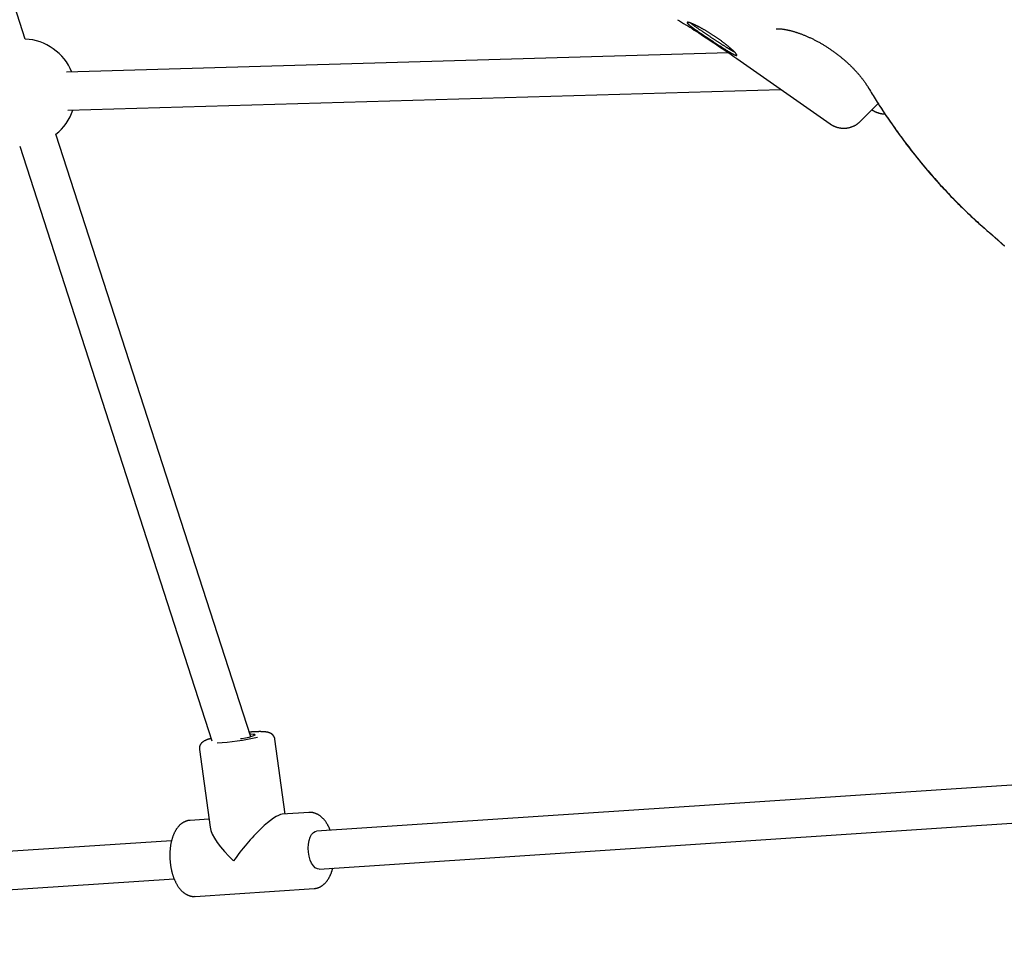
# Model space of a CAD drawing. Extents: x -3714 to 8150, y -1971 to 2344.
# Drawn here: x 5824 to 6237, y -930 to -541 of the extents above; entities that cross this region are included whole.
import ezdxf

# ---------------------------------------------------------------- set-up
doc = ezdxf.new("R2010")
doc.units = 0

msp = doc.modelspace()

# ---------------------------------------------------------------- linework, layer by layer
at = {"color": 7, "linetype": 'Continuous'}
for p, q in [((5826.07, -549.08), (5742.41, -289.31)), ((6121.54, -554.85), (5843.49, -562.99)), ((6125.13, -557.29), (6164.28, -584.71)), ((5843.96, -578.99), (6143.57, -570.21)), ((6177.1, -583.61), (6184.55, -576.16)), ((5920.84, -842.16), (5838.99, -589.09)), ((5823.76, -594.01), (5904.57, -843.85)), ((5935.27, -874.61), (5930.98, -843.16)), ((5899.28, -847.49), (5903.73, -880.14)), ((6355.97, -854.82), (5948.53, -881.75)), ((5949.59, -897.72), (6350.25, -871.23)), ((5903.27, -876.73), (5895.35, -877.25)), ((5945.42, -873.94), (5934.06, -874.69)), ((5947.99, -881.87), (5948.53, -881.75)), ((5887.6, -885.78), (5464.36, -913.76)), ((5465.41, -929.72), (5888.64, -901.75)), ((5897.46, -909.18), (5947.53, -905.87))]:
    msp.add_line(p, q, dxfattribs=at)
for points in [[(6100.23, -540.99), (6101.07, -541.5), (6101.91, -542.01), (6102.75, -542.53), (6103.61, -543.05), (6104.48, -543.59), (6105.36, -544.14), (6106.27, -544.7), (6107.2, -545.29), (6108.15, -545.89), (6109.12, -546.52), (6110.12, -547.16), (6111.15, -547.83), (6112.2, -548.52), (6113.28, -549.23), (6114.38, -549.96), (6115.5, -550.72), (6116.65, -551.49), (6117.82, -552.29), (6119.01, -553.1), (6120.21, -553.92), (6121.43, -554.76), (6122.66, -555.6), (6123.89, -556.45), (6125.12, -557.3)], [(6124.25, -554.64), (6124.17, -554.6), (6124.1, -554.57), (6124.02, -554.53), (6123.94, -554.48), (6123.85, -554.44), (6123.77, -554.39), (6123.68, -554.35), (6123.58, -554.29), (6123.48, -554.23), (6123.37, -554.17), (6123.25, -554.11), (6123.13, -554.04), (6123.01, -553.96), (6122.87, -553.89), (6122.74, -553.81), (6122.6, -553.72), (6122.45, -553.63), (6122.3, -553.54), (6122.14, -553.45), (6121.98, -553.35), (6121.82, -553.25), (6121.65, -553.15), (6121.48, -553.04), (6121.31, -552.93), (6121.13, -552.82), (6120.95, -552.71), (6120.76, -552.59), (6120.58, -552.47), (6120.39, -552.35), (6120.2, -552.23), (6120.01, -552.11), (6119.81, -551.99), (6119.61, -551.86), (6119.42, -551.73), (6119.22, -551.6), (6119.01, -551.47), (6118.81, -551.34), (6118.6, -551.21), (6118.4, -551.08), (6118.19, -550.94), (6117.98, -550.8), (6117.77, -550.66), (6117.55, -550.53), (6117.34, -550.39), (6117.12, -550.24), (6116.91, -550.1), (6116.69, -549.96), (6116.47, -549.82), (6116.26, -549.67), (6116.04, -549.53), (6115.82, -549.39), (6115.6, -549.24), (6115.38, -549.1), (6115.16, -548.95), (6114.94, -548.81), (6114.72, -548.66), (6114.5, -548.52), (6114.28, -548.37), (6114.06, -548.23), (6113.84, -548.08), (6113.62, -547.93), (6113.4, -547.79), (6113.19, -547.64), (6112.97, -547.5), (6112.75, -547.36), (6112.54, -547.21), (6112.33, -547.07), (6112.12, -546.93), (6111.91, -546.79), (6111.7, -546.65), (6111.49, -546.51), (6111.28, -546.37), (6111.08, -546.23), (6110.87, -546.09), (6110.67, -545.96), (6110.47, -545.82), (6110.28, -545.69), (6110.08, -545.56), (6109.89, -545.42), (6109.7, -545.29), (6109.51, -545.17), (6109.32, -545.04), (6109.14, -544.91), (6108.96, -544.79), (6108.79, -544.66), (6108.61, -544.54), (6108.44, -544.42), (6108.27, -544.31), (6108.11, -544.19), (6107.95, -544.08), (6107.79, -543.96), (6107.64, -543.85), (6107.49, -543.75), (6107.35, -543.64), (6107.21, -543.54), (6107.07, -543.45), (6106.95, -543.35), (6106.83, -543.27), (6106.71, -543.18), (6106.6, -543.1), (6106.5, -543.02), (6106.4, -542.95), (6106.31, -542.88), (6106.23, -542.81), (6106.15, -542.75), (6106.08, -542.7), (6106.02, -542.64), (6105.95, -542.59), (6105.89, -542.54), (6105.84, -542.49), (6105.78, -542.44), (6105.73, -542.4)], [(6141.63, -544.76), (6141.69, -544.75), (6141.75, -544.75), (6141.81, -544.75), (6141.88, -544.74), (6141.95, -544.74), (6142.02, -544.74), (6142.09, -544.74), (6142.17, -544.74), (6142.26, -544.74), (6142.36, -544.74), (6142.45, -544.74), (6142.56, -544.74), (6142.67, -544.75), (6142.79, -544.75), (6142.91, -544.76), (6143.04, -544.77), (6143.17, -544.78), (6143.31, -544.79), (6143.45, -544.8), (6143.6, -544.81), (6143.75, -544.83), (6143.91, -544.84), (6144.07, -544.86), (6144.24, -544.88), (6144.41, -544.91), (6144.59, -544.93), (6144.77, -544.96), (6144.95, -544.99), (6145.14, -545.02), (6145.34, -545.05), (6145.53, -545.09), (6145.74, -545.12), (6145.94, -545.16), (6146.15, -545.2), (6146.36, -545.25), (6146.58, -545.29), (6146.8, -545.34), (6147.03, -545.4), (6147.25, -545.45), (6147.49, -545.51), (6147.72, -545.56), (6147.96, -545.63), (6148.2, -545.69), (6148.44, -545.76), (6148.69, -545.82), (6148.94, -545.9), (6149.19, -545.97), (6149.45, -546.05), (6149.71, -546.13), (6149.97, -546.21), (6150.23, -546.29), (6150.49, -546.38), (6150.76, -546.47), (6151.03, -546.56), (6151.3, -546.65), (6151.58, -546.75), (6151.85, -546.85), (6152.13, -546.95), (6152.41, -547.06), (6152.69, -547.16), (6152.97, -547.27), (6153.25, -547.39), (6153.53, -547.5), (6153.82, -547.62), (6154.1, -547.74), (6154.39, -547.86), (6154.68, -547.98), (6154.97, -548.11), (6155.26, -548.24), (6155.55, -548.37), (6155.84, -548.5), (6156.13, -548.64), (6156.42, -548.78), (6156.72, -548.92), (6157.01, -549.06), (6157.3, -549.2), (6157.59, -549.35), (6157.89, -549.5), (6158.18, -549.65), (6158.47, -549.8), (6158.77, -549.96), (6159.06, -550.12), (6159.35, -550.27), (6159.64, -550.43), (6159.94, -550.6), (6160.23, -550.76), (6160.52, -550.93), (6160.81, -551.1), (6161.1, -551.27), (6161.39, -551.44), (6161.67, -551.61), (6161.96, -551.79), (6162.25, -551.97), (6162.53, -552.14), (6162.82, -552.33), (6163.1, -552.51), (6163.39, -552.69), (6163.67, -552.88), (6163.95, -553.07), (6164.23, -553.26), (6164.51, -553.45), (6164.79, -553.64), (6165.07, -553.83), (6165.35, -554.03), (6165.62, -554.23), (6165.9, -554.43), (6166.18, -554.63), (6166.45, -554.83), (6166.73, -555.03), (6167, -555.24), (6167.27, -555.45), (6167.54, -555.66), (6167.81, -555.87), (6168.08, -556.08), (6168.35, -556.29), (6168.62, -556.5), (6168.88, -556.72), (6169.14, -556.94), (6169.41, -557.15), (6169.67, -557.37), (6169.93, -557.59), (6170.19, -557.81), (6170.44, -558.04), (6170.7, -558.26), (6170.95, -558.48), (6171.2, -558.71), (6171.45, -558.93), (6171.7, -559.16), (6171.94, -559.38), (6172.18, -559.61), (6172.42, -559.83), (6172.66, -560.06), (6172.9, -560.29), (6173.13, -560.51), (6173.36, -560.74), (6173.59, -560.97), (6173.81, -561.19), (6174.03, -561.42), (6174.25, -561.64), (6174.47, -561.87), (6174.68, -562.09), (6174.89, -562.31), (6175.1, -562.54), (6175.3, -562.76), (6175.5, -562.98), (6175.7, -563.21), (6175.89, -563.43), (6176.09, -563.65), (6176.28, -563.87), (6176.46, -564.09), (6176.65, -564.31), (6176.83, -564.52), (6177, -564.74), (6177.18, -564.96), (6177.35, -565.17), (6177.52, -565.39), (6177.69, -565.6), (6177.85, -565.81), (6178.01, -566.02), (6178.16, -566.23), (6178.32, -566.43), (6178.46, -566.63), (6178.61, -566.83), (6178.75, -567.02), (6178.88, -567.21), (6179.01, -567.4), (6179.14, -567.58), (6179.26, -567.76), (6179.37, -567.94), (6179.48, -568.11), (6179.59, -568.28), (6179.7, -568.45), (6179.8, -568.61), (6179.9, -568.78), (6180, -568.94), (6180.1, -569.1)], [(6180.14, -569.08), (6180.5, -569.69), (6180.87, -570.31), (6181.24, -570.93), (6181.62, -571.56), (6182.01, -572.19), (6182.4, -572.84), (6182.81, -573.5), (6183.23, -574.18), (6183.67, -574.88), (6184.13, -575.6), (6184.6, -576.33), (6185.09, -577.08), (6185.59, -577.86), (6186.12, -578.65), (6186.65, -579.46), (6187.21, -580.28), (6187.78, -581.13), (6188.36, -581.99), (6188.96, -582.87), (6189.57, -583.75), (6190.19, -584.65), (6190.82, -585.54), (6191.46, -586.44), (6192.09, -587.34), (6192.74, -588.24), (6193.38, -589.13), (6194.03, -590.01), (6194.68, -590.9), (6195.34, -591.77), (6195.99, -592.65), (6196.65, -593.52), (6197.32, -594.39), (6197.98, -595.25), (6198.65, -596.11), (6199.32, -596.97), (6199.99, -597.82), (6200.67, -598.67), (6201.35, -599.51), (6202.03, -600.35), (6202.72, -601.19), (6203.4, -602.02), (6204.09, -602.84), (6204.79, -603.67), (6205.48, -604.49), (6206.18, -605.3), (6206.88, -606.11), (6207.58, -606.92), (6208.29, -607.72), (6209, -608.52), (6209.71, -609.32), (6210.42, -610.11), (6211.14, -610.89), (6211.86, -611.68), (6212.58, -612.46), (6213.3, -613.23), (6214.03, -614), (6214.76, -614.76), (6215.49, -615.53), (6216.23, -616.28), (6216.96, -617.03), (6217.69, -617.77), (6218.42, -618.5), (6219.15, -619.23), (6219.87, -619.94), (6220.59, -620.65), (6221.3, -621.34), (6222.01, -622.02), (6222.71, -622.7), (6223.41, -623.36), (6224.11, -624.01), (6224.8, -624.65), (6225.49, -625.28), (6226.17, -625.9), (6226.85, -626.5), (6227.52, -627.1), (6228.2, -627.7), (6228.87, -628.28), (6229.54, -628.87), (6230.21, -629.45), (6230.87, -630.02)], [(6181.89, -578.81), (6182.03, -578.9), (6182.16, -578.98), (6182.29, -579.06), (6182.43, -579.14), (6182.56, -579.22), (6182.7, -579.3), (6182.84, -579.38), (6182.99, -579.46), (6183.14, -579.53), (6183.29, -579.61), (6183.45, -579.68), (6183.61, -579.75), (6183.78, -579.82), (6183.94, -579.88), (6184.11, -579.94), (6184.29, -580), (6184.47, -580.06), (6184.65, -580.12), (6184.83, -580.17), (6185, -580.22), (6185.18, -580.26), (6185.35, -580.3), (6185.52, -580.34), (6185.68, -580.38), (6185.84, -580.41), (6185.98, -580.44), (6186.12, -580.46), (6186.25, -580.48), (6186.37, -580.5), (6186.49, -580.51), (6186.59, -580.52), (6186.69, -580.53), (6186.78, -580.53), (6186.87, -580.53), (6186.95, -580.53), (6187.02, -580.53), (6187.09, -580.52), (6187.16, -580.51), (6187.22, -580.5), (6187.29, -580.5)], [(6184.49, -576.21), (6184.98, -576.97), (6185.47, -577.73), (6185.97, -578.5), (6186.47, -579.26), (6186.97, -580.03), (6187.48, -580.8), (6188, -581.58), (6188.53, -582.36), (6189.06, -583.15), (6189.61, -583.95), (6190.17, -584.76), (6190.74, -585.57), (6191.32, -586.39), (6191.91, -587.21), (6192.51, -588.05), (6193.12, -588.89), (6193.74, -589.74), (6194.37, -590.59), (6195.01, -591.45), (6195.66, -592.31), (6196.31, -593.17), (6196.96, -594.04), (6197.63, -594.9), (6198.29, -595.76), (6198.96, -596.62), (6199.63, -597.47), (6200.31, -598.32), (6200.98, -599.16), (6201.66, -600), (6202.35, -600.84), (6203.03, -601.67), (6203.72, -602.5), (6204.41, -603.32), (6205.11, -604.14), (6205.8, -604.95), (6206.5, -605.77), (6207.2, -606.57), (6207.91, -607.38), (6208.61, -608.18), (6209.32, -608.97), (6210.03, -609.76), (6210.75, -610.55), (6211.47, -611.33), (6212.19, -612.11), (6212.91, -612.88), (6213.63, -613.65), (6214.36, -614.42), (6215.09, -615.18), (6215.83, -615.94), (6216.56, -616.69), (6217.29, -617.44), (6218.02, -618.17), (6218.75, -618.9), (6219.47, -619.61), (6220.19, -620.32), (6220.89, -621), (6221.59, -621.68), (6222.28, -622.34), (6222.95, -622.98), (6223.62, -623.6), (6224.27, -624.22), (6224.91, -624.81), (6225.55, -625.39), (6226.17, -625.96), (6226.78, -626.5), (6227.39, -627.04), (6227.99, -627.56), (6228.58, -628.08), (6229.16, -628.58), (6229.74, -629.08), (6230.32, -629.57), (6230.9, -630.07)], [(6164.29, -584.71), (6164.32, -584.74), (6164.35, -584.76), (6164.39, -584.79), (6164.42, -584.81), (6164.46, -584.84), (6164.5, -584.87), (6164.55, -584.89), (6164.6, -584.93), (6164.65, -584.96), (6164.7, -585), (6164.76, -585.03), (6164.83, -585.07), (6164.9, -585.11), (6164.97, -585.16), (6165.05, -585.2), (6165.14, -585.25), (6165.23, -585.3), (6165.33, -585.35), (6165.43, -585.41), (6165.53, -585.46), (6165.64, -585.52), (6165.76, -585.57), (6165.88, -585.63), (6166.01, -585.69), (6166.14, -585.74), (6166.28, -585.8), (6166.42, -585.86), (6166.56, -585.91), (6166.71, -585.97), (6166.87, -586.02), (6167.03, -586.07), (6167.19, -586.12), (6167.36, -586.17), (6167.53, -586.21), (6167.7, -586.26), (6167.87, -586.3), (6168.05, -586.33), (6168.23, -586.37), (6168.42, -586.4), (6168.6, -586.43), (6168.79, -586.45), (6168.98, -586.48), (6169.17, -586.49), (6169.36, -586.51), (6169.55, -586.52), (6169.74, -586.53), (6169.94, -586.53), (6170.13, -586.53), (6170.32, -586.53), (6170.52, -586.52), (6170.71, -586.51), (6170.9, -586.49), (6171.09, -586.47), (6171.28, -586.45), (6171.48, -586.43), (6171.67, -586.4), (6171.86, -586.36), (6172.05, -586.32), (6172.25, -586.28), (6172.44, -586.24), (6172.63, -586.19), (6172.82, -586.13), (6173.01, -586.08), (6173.21, -586.01), (6173.4, -585.95), (6173.58, -585.88), (6173.77, -585.8), (6173.96, -585.73), (6174.14, -585.65), (6174.33, -585.56), (6174.51, -585.47), (6174.69, -585.38), (6174.86, -585.29), (6175.04, -585.19), (6175.2, -585.1), (6175.37, -584.99), (6175.53, -584.89), (6175.69, -584.78), (6175.84, -584.67), (6176, -584.56), (6176.14, -584.45), (6176.28, -584.33), (6176.42, -584.21), (6176.56, -584.09), (6176.69, -583.96), (6176.82, -583.84), (6176.95, -583.71), (6177.08, -583.59)], [(6230.82, -630.01), (6230.98, -630.14), (6231.13, -630.28), (6231.29, -630.41), (6231.45, -630.55), (6231.61, -630.68), (6231.76, -630.81), (6231.92, -630.95), (6232.08, -631.08), (6232.23, -631.22), (6232.39, -631.35), (6232.54, -631.49), (6232.69, -631.62), (6232.85, -631.75), (6233, -631.89), (6233.15, -632.02), (6233.3, -632.15), (6233.45, -632.29), (6233.6, -632.42), (6233.75, -632.55), (6233.9, -632.68), (6234.05, -632.81), (6234.19, -632.94), (6234.33, -633.06), (6234.47, -633.19), (6234.6, -633.31), (6234.73, -633.42), (6234.86, -633.54), (6234.98, -633.65), (6235.1, -633.75), (6235.22, -633.86), (6235.33, -633.96), (6235.44, -634.06), (6235.54, -634.15), (6235.65, -634.25), (6235.74, -634.33), (6235.84, -634.42), (6235.93, -634.5), (6236.01, -634.58), (6236.1, -634.66), (6236.17, -634.73), (6236.25, -634.79), (6236.32, -634.86), (6236.38, -634.92), (6236.44, -634.97), (6236.5, -635.03), (6236.55, -635.07), (6236.6, -635.12), (6236.64, -635.16), (6236.69, -635.2), (6236.72, -635.23), (6236.76, -635.26), (6236.79, -635.29), (6236.81, -635.32), (6236.84, -635.34), (6236.86, -635.36), (6236.87, -635.37), (6236.89, -635.39), (6236.9, -635.4), (6236.9, -635.4), (6236.91, -635.41), (6236.91, -635.41), (6236.92, -635.42), (6236.92, -635.42), (6236.92, -635.42)], [(6230.85, -630.06), (6231.03, -630.22), (6231.21, -630.37), (6231.38, -630.52), (6231.56, -630.68), (6231.74, -630.83), (6231.91, -630.98), (6232.09, -631.13), (6232.26, -631.28), (6232.43, -631.42), (6232.59, -631.57), (6232.76, -631.71), (6232.92, -631.85), (6233.08, -631.99), (6233.24, -632.13), (6233.39, -632.26), (6233.55, -632.4), (6233.7, -632.53), (6233.85, -632.66), (6234, -632.79), (6234.14, -632.92), (6234.28, -633.05), (6234.42, -633.17), (6234.56, -633.29), (6234.69, -633.41), (6234.82, -633.53), (6234.95, -633.64), (6235.07, -633.75), (6235.19, -633.85), (6235.3, -633.96), (6235.42, -634.06), (6235.52, -634.15), (6235.63, -634.25), (6235.73, -634.34), (6235.83, -634.43), (6235.92, -634.51), (6236.01, -634.59), (6236.1, -634.67), (6236.18, -634.75), (6236.26, -634.82), (6236.34, -634.89), (6236.41, -634.95), (6236.48, -635.02), (6236.54, -635.08), (6236.6, -635.13), (6236.66, -635.18), (6236.71, -635.23), (6236.76, -635.28), (6236.8, -635.31), (6236.84, -635.35), (6236.87, -635.38), (6236.91, -635.41), (6236.93, -635.44), (6236.96, -635.46), (6236.98, -635.48), (6237, -635.5), (6237.02, -635.51), (6237.03, -635.53), (6237.05, -635.54), (6237.06, -635.56), (6237.08, -635.57), (6237.09, -635.58), (6237.1, -635.59), (6237.12, -635.6), (6237.13, -635.62), (6237.14, -635.63), (6237.16, -635.64), (6237.17, -635.65), (6237.18, -635.67), (6237.2, -635.68), (6237.21, -635.69), (6237.23, -635.7), (6237.24, -635.72), (6237.26, -635.73), (6237.27, -635.75), (6237.29, -635.76), (6237.31, -635.78), (6237.33, -635.79), (6237.35, -635.81), (6237.37, -635.83), (6237.39, -635.85), (6237.42, -635.87), (6237.45, -635.9), (6237.48, -635.92), (6237.51, -635.95)], [(5902.92, -843.23), (5902.81, -843.27), (5902.7, -843.31), (5902.59, -843.35), (5902.48, -843.4), (5902.37, -843.44), (5902.26, -843.48), (5902.16, -843.52), (5902.05, -843.56), (5901.95, -843.6), (5901.85, -843.65), (5901.74, -843.69), (5901.64, -843.74), (5901.54, -843.79), (5901.44, -843.84), (5901.34, -843.9), (5901.24, -843.95), (5901.14, -844.01), (5901.04, -844.08), (5900.94, -844.14), (5900.84, -844.21), (5900.75, -844.28), (5900.65, -844.35), (5900.56, -844.43), (5900.47, -844.5), (5900.38, -844.58), (5900.3, -844.66), (5900.22, -844.73), (5900.15, -844.81), (5900.07, -844.89), (5900, -844.98), (5899.94, -845.06), (5899.87, -845.15), (5899.81, -845.23), (5899.75, -845.32), (5899.7, -845.42), (5899.65, -845.51), (5899.6, -845.6), (5899.55, -845.7), (5899.5, -845.79), (5899.46, -845.89), (5899.42, -845.99), (5899.39, -846.09), (5899.36, -846.19), (5899.33, -846.29), (5899.31, -846.4), (5899.29, -846.5), (5899.27, -846.6), (5899.26, -846.7), (5899.26, -846.8), (5899.26, -846.9), (5899.26, -846.99), (5899.26, -847.09), (5899.27, -847.19), (5899.28, -847.28), (5899.29, -847.38), (5899.3, -847.47)], [(5904.24, -842.83), (5904.13, -842.85), (5904.03, -842.88), (5903.93, -842.91), (5903.83, -842.94), (5903.73, -842.97), (5903.64, -843), (5903.55, -843.03), (5903.46, -843.05), (5903.38, -843.08), (5903.31, -843.1), (5903.24, -843.13), (5903.17, -843.15), (5903.1, -843.17), (5903.04, -843.19), (5902.98, -843.21), (5902.92, -843.23)], [(5920.44, -840.94), (5920.9, -840.94), (5921.82, -840.99), (5922.42, -841.11), (5922.65, -841.28), (5922.51, -841.51), (5922.01, -841.77), (5921.17, -842.07), (5920.03, -842.38), (5918.64, -842.68), (5917.06, -842.98), (5916.49, -843.07)], [(5930.96, -843.18), (5930.96, -843.12), (5930.96, -843.07), (5930.96, -843.01), (5930.95, -842.95), (5930.94, -842.89), (5930.94, -842.83), (5930.92, -842.76), (5930.91, -842.7), (5930.89, -842.63), (5930.86, -842.55), (5930.83, -842.48), (5930.8, -842.4), (5930.76, -842.32), (5930.72, -842.24), (5930.68, -842.16), (5930.63, -842.07), (5930.58, -841.99), (5930.53, -841.9), (5930.47, -841.82), (5930.41, -841.73), (5930.35, -841.65), (5930.28, -841.57), (5930.22, -841.49), (5930.15, -841.41), (5930.08, -841.34), (5930.01, -841.27), (5929.94, -841.2), (5929.87, -841.14), (5929.8, -841.08), (5929.72, -841.02), (5929.65, -840.96), (5929.57, -840.91), (5929.5, -840.86), (5929.42, -840.81), (5929.35, -840.77), (5929.27, -840.73), (5929.2, -840.68), (5929.12, -840.64), (5929.04, -840.61), (5928.96, -840.57), (5928.89, -840.54), (5928.81, -840.51), (5928.73, -840.47), (5928.65, -840.44), (5928.56, -840.42), (5928.48, -840.39), (5928.39, -840.36), (5928.3, -840.33), (5928.21, -840.31), (5928.11, -840.29), (5928.02, -840.26), (5927.92, -840.24), (5927.81, -840.22), (5927.7, -840.2), (5927.59, -840.18), (5927.48, -840.16), (5927.36, -840.14), (5927.24, -840.12), (5927.12, -840.11), (5926.99, -840.09), (5926.85, -840.08), (5926.71, -840.07), (5926.57, -840.05), (5926.42, -840.04), (5926.27, -840.03), (5926.11, -840.02), (5925.94, -840.02), (5925.77, -840.01), (5925.6, -840), (5925.42, -840), (5925.24, -840), (5925.05, -839.99), (5924.86, -839.99), (5924.67, -839.99), (5924.48, -839.99), (5924.28, -839.99), (5924.08, -840), (5923.88, -840), (5923.68, -840), (5923.48, -840.01), (5923.27, -840.02), (5923.07, -840.02), (5922.86, -840.03), (5922.66, -840.04), (5922.45, -840.05), (5922.25, -840.06), (5922.04, -840.07), (5921.84, -840.08), (5921.63, -840.1), (5921.43, -840.11), (5921.22, -840.12), (5921.02, -840.14), (5920.82, -840.15), (5920.61, -840.17), (5920.41, -840.18), (5920.2, -840.2)], [(5954.22, -881.38), (5954.17, -881.23), (5954.12, -881.09), (5954.06, -880.94), (5954, -880.79), (5953.94, -880.65), (5953.88, -880.49), (5953.81, -880.34), (5953.74, -880.18), (5953.66, -880.02), (5953.58, -879.86), (5953.5, -879.69), (5953.4, -879.52), (5953.31, -879.34), (5953.21, -879.16), (5953.1, -878.98), (5952.99, -878.79), (5952.87, -878.61), (5952.75, -878.42), (5952.62, -878.22), (5952.49, -878.03), (5952.36, -877.84), (5952.22, -877.65), (5952.09, -877.47), (5951.94, -877.28), (5951.8, -877.1), (5951.66, -876.93), (5951.51, -876.76), (5951.36, -876.6), (5951.21, -876.44), (5951.06, -876.29), (5950.91, -876.14), (5950.75, -876), (5950.6, -875.86), (5950.44, -875.73), (5950.28, -875.6), (5950.13, -875.48), (5949.97, -875.36), (5949.81, -875.24), (5949.65, -875.13), (5949.49, -875.03), (5949.33, -874.93), (5949.17, -874.84), (5949, -874.75), (5948.84, -874.66), (5948.68, -874.58), (5948.52, -874.51), (5948.35, -874.44), (5948.19, -874.37), (5948.02, -874.31), (5947.85, -874.26), (5947.68, -874.21), (5947.52, -874.16), (5947.36, -874.12), (5947.2, -874.08), (5947.04, -874.04), (5946.89, -874.01), (5946.75, -873.99), (5946.61, -873.96), (5946.47, -873.94), (5946.35, -873.93), (5946.23, -873.91), (5946.12, -873.9), (5946.01, -873.9), (5945.91, -873.9), (5945.82, -873.9), (5945.73, -873.9), (5945.65, -873.91), (5945.58, -873.91), (5945.5, -873.92), (5945.43, -873.93), (5945.36, -873.95), (5945.3, -873.96)], [(5893.67, -877.6), (5893.53, -877.65), (5893.4, -877.7), (5893.27, -877.76), (5893.14, -877.82), (5893, -877.87), (5892.87, -877.94), (5892.73, -878), (5892.6, -878.07), (5892.47, -878.15), (5892.33, -878.23), (5892.2, -878.32), (5892.06, -878.41), (5891.92, -878.5), (5891.79, -878.6), (5891.65, -878.7), (5891.52, -878.81), (5891.38, -878.93), (5891.24, -879.05), (5891.11, -879.17), (5890.97, -879.3), (5890.84, -879.43), (5890.71, -879.57), (5890.57, -879.71), (5890.44, -879.86), (5890.32, -880.01), (5890.19, -880.16), (5890.06, -880.32), (5889.94, -880.48), (5889.82, -880.65), (5889.7, -880.82), (5889.58, -881), (5889.47, -881.18), (5889.36, -881.36), (5889.24, -881.55), (5889.14, -881.74), (5889.03, -881.93), (5888.92, -882.13), (5888.82, -882.33), (5888.72, -882.54), (5888.62, -882.75), (5888.53, -882.96), (5888.43, -883.18), (5888.34, -883.4), (5888.25, -883.62), (5888.17, -883.85), (5888.08, -884.08), (5888, -884.31), (5887.92, -884.55), (5887.85, -884.79), (5887.78, -885.03), (5887.71, -885.28), (5887.64, -885.52), (5887.57, -885.77), (5887.51, -886.02), (5887.45, -886.28), (5887.39, -886.53), (5887.34, -886.79), (5887.29, -887.05), (5887.24, -887.31), (5887.2, -887.57), (5887.15, -887.83), (5887.11, -888.1), (5887.08, -888.37), (5887.04, -888.64), (5887.01, -888.91), (5886.98, -889.18), (5886.95, -889.45), (5886.93, -889.72), (5886.91, -889.99), (5886.89, -890.27), (5886.88, -890.54), (5886.86, -890.82), (5886.85, -891.1), (5886.85, -891.37), (5886.84, -891.65), (5886.84, -891.93), (5886.84, -892.21), (5886.85, -892.49), (5886.85, -892.77), (5886.86, -893.04), (5886.87, -893.32), (5886.89, -893.6), (5886.91, -893.88), (5886.93, -894.16), (5886.95, -894.44), (5886.97, -894.71), (5887, -894.99), (5887.03, -895.27), (5887.07, -895.55), (5887.1, -895.82), (5887.14, -896.1), (5887.18, -896.37), (5887.23, -896.64), (5887.27, -896.91), (5887.32, -897.19), (5887.38, -897.46), (5887.43, -897.72), (5887.49, -897.99), (5887.55, -898.26), (5887.61, -898.52), (5887.67, -898.79), (5887.74, -899.05), (5887.81, -899.31), (5887.88, -899.57), (5887.96, -899.82), (5888.04, -900.08), (5888.12, -900.33), (5888.2, -900.58), (5888.28, -900.83), (5888.37, -901.08), (5888.46, -901.33), (5888.55, -901.57), (5888.65, -901.81), (5888.75, -902.05), (5888.85, -902.28), (5888.95, -902.52), (5889.06, -902.75), (5889.17, -902.98), (5889.28, -903.2), (5889.39, -903.43), (5889.51, -903.65), (5889.63, -903.87), (5889.75, -904.08), (5889.87, -904.29), (5890, -904.5), (5890.12, -904.7), (5890.25, -904.9), (5890.38, -905.1), (5890.52, -905.29), (5890.65, -905.48), (5890.79, -905.66), (5890.93, -905.84), (5891.07, -906.02), (5891.22, -906.19), (5891.36, -906.35), (5891.51, -906.51), (5891.65, -906.67), (5891.8, -906.82), (5891.95, -906.96), (5892.1, -907.1), (5892.26, -907.24), (5892.41, -907.37), (5892.56, -907.5), (5892.72, -907.62), (5892.87, -907.74), (5893.03, -907.85), (5893.18, -907.96), (5893.34, -908.06), (5893.5, -908.16), (5893.66, -908.26), (5893.82, -908.35), (5893.98, -908.43), (5894.14, -908.51), (5894.3, -908.58), (5894.46, -908.66), (5894.62, -908.72), (5894.78, -908.78), (5894.94, -908.84), (5895.1, -908.89), (5895.26, -908.94), (5895.41, -908.99), (5895.56, -909.03), (5895.71, -909.06), (5895.86, -909.09), (5896, -909.12), (5896.14, -909.14), (5896.28, -909.16), (5896.42, -909.17), (5896.55, -909.18), (5896.68, -909.18), (5896.8, -909.18), (5896.93, -909.18), (5897.05, -909.17), (5897.18, -909.16), (5897.3, -909.15), (5897.42, -909.14)], [(5895.36, -877.26), (5895.3, -877.25), (5895.24, -877.25), (5895.18, -877.25), (5895.12, -877.25), (5895.06, -877.25), (5895, -877.25), (5894.93, -877.25), (5894.87, -877.26), (5894.8, -877.27), (5894.73, -877.28), (5894.66, -877.3), (5894.59, -877.31), (5894.52, -877.33), (5894.45, -877.35), (5894.37, -877.37), (5894.3, -877.4), (5894.22, -877.42), (5894.14, -877.44), (5894.07, -877.47), (5893.99, -877.49), (5893.91, -877.52), (5893.83, -877.54), (5893.75, -877.57), (5893.67, -877.6)], [(5949.59, -897.72), (5948.84, -897.63), (5947.98, -897.18), (5947.16, -896.39), (5946.44, -895.28), (5945.84, -893.91), (5945.39, -892.35), (5945.12, -890.67), (5945.02, -888.94), (5945.12, -887.25), (5945.4, -885.68), (5945.85, -884.29), (5946.45, -883.16), (5947.18, -882.34), (5947.99, -881.87)], [(5947.53, -905.83), (5947.64, -905.83), (5947.75, -905.83), (5947.86, -905.82), (5947.97, -905.82), (5948.09, -905.81), (5948.2, -905.79), (5948.32, -905.78), (5948.44, -905.76), (5948.57, -905.73), (5948.7, -905.7), (5948.83, -905.66), (5948.96, -905.62), (5949.1, -905.58), (5949.24, -905.52), (5949.38, -905.47), (5949.53, -905.41), (5949.68, -905.34), (5949.83, -905.27), (5949.98, -905.2), (5950.13, -905.12), (5950.29, -905.04), (5950.44, -904.95), (5950.59, -904.86), (5950.74, -904.76), (5950.89, -904.66), (5951.04, -904.56), (5951.18, -904.45), (5951.33, -904.33), (5951.47, -904.22), (5951.61, -904.09), (5951.75, -903.97), (5951.89, -903.84), (5952.02, -903.71), (5952.15, -903.57), (5952.29, -903.43), (5952.42, -903.28), (5952.54, -903.13), (5952.67, -902.98), (5952.8, -902.82), (5952.92, -902.66), (5953.04, -902.49), (5953.16, -902.32), (5953.28, -902.15), (5953.39, -901.97), (5953.51, -901.79), (5953.62, -901.6), (5953.73, -901.41), (5953.83, -901.21), (5953.94, -901.02), (5954.04, -900.81), (5954.14, -900.61), (5954.23, -900.41), (5954.33, -900.2), (5954.42, -900), (5954.5, -899.81), (5954.58, -899.61), (5954.66, -899.43), (5954.73, -899.25), (5954.79, -899.07), (5954.85, -898.9), (5954.91, -898.74), (5954.97, -898.59), (5955.01, -898.44), (5955.06, -898.3), (5955.1, -898.16), (5955.13, -898.03), (5955.16, -897.91), (5955.19, -897.79), (5955.22, -897.68), (5955.25, -897.56), (5955.27, -897.45), (5955.29, -897.34)]]:
    msp.add_lwpolyline(points, dxfattribs=at)
msp.add_lwpolyline([(6104.24, -542.15), (6104.23, -542.17), (6104.22, -542.2), (6104.22, -542.23), (6104.23, -542.27), (6104.24, -542.31), (6104.26, -542.35), (6104.29, -542.39), (6104.33, -542.45), (6104.37, -542.5), (6104.43, -542.56), (6104.48, -542.62), (6104.55, -542.69), (6104.62, -542.76), (6104.69, -542.83), (6104.77, -542.9), (6104.86, -542.98), (6104.95, -543.06), (6105.05, -543.15), (6105.16, -543.23), (6105.27, -543.32), (6105.38, -543.42), (6105.5, -543.51), (6105.63, -543.61), (6105.76, -543.72), (6105.9, -543.82), (6106.04, -543.93), (6106.19, -544.04), (6106.34, -544.15), (6106.5, -544.27), (6106.66, -544.39), (6106.83, -544.51), (6107, -544.63), (6107.18, -544.76), (6107.36, -544.89), (6107.54, -545.02), (6107.73, -545.15), (6107.92, -545.29), (6108.12, -545.42), (6108.32, -545.56), (6108.53, -545.7), (6108.73, -545.85), (6108.94, -545.99), (6109.16, -546.14), (6109.38, -546.29), (6109.6, -546.44), (6109.82, -546.59), (6110.05, -546.74), (6110.27, -546.9), (6110.51, -547.05), (6110.74, -547.21), (6110.97, -547.37), (6111.21, -547.53), (6111.45, -547.69), (6111.69, -547.85), (6111.94, -548.01), (6112.15, -548.16), (6112.36, -548.3), (6112.58, -548.44), (6112.8, -548.59), (6113.01, -548.73), (6113.23, -548.88), (6113.45, -549.02), (6113.67, -549.17), (6113.89, -549.31), (6114.11, -549.46), (6114.33, -549.6), (6114.55, -549.75), (6114.77, -549.89), (6114.99, -550.04), (6115.21, -550.18), (6115.43, -550.33), (6115.64, -550.47), (6115.86, -550.61), (6116.08, -550.76), (6116.3, -550.9), (6116.51, -551.04), (6116.73, -551.18), (6116.94, -551.32), (6117.15, -551.46), (6117.36, -551.6), (6117.57, -551.73), (6117.78, -551.87), (6117.99, -552), (6118.2, -552.14), (6118.4, -552.27), (6118.6, -552.4), (6118.81, -552.53), (6119, -552.66), (6119.2, -552.78), (6119.4, -552.91), (6119.59, -553.03), (6119.78, -553.15), (6119.97, -553.27), (6120.15, -553.39), (6120.34, -553.5), (6120.52, -553.62), (6120.69, -553.73), (6120.87, -553.84), (6121.04, -553.95), (6121.21, -554.05), (6121.38, -554.15), (6121.54, -554.25), (6121.71, -554.35), (6121.86, -554.45), (6122.02, -554.54), (6122.17, -554.63), (6122.32, -554.72), (6122.46, -554.8), (6122.6, -554.88), (6122.74, -554.96), (6122.88, -555.04), (6123.01, -555.11), (6123.14, -555.18), (6123.26, -555.25), (6123.38, -555.32), (6123.5, -555.38), (6123.61, -555.44), (6123.72, -555.5), (6123.82, -555.55), (6123.92, -555.6), (6124.02, -555.65), (6124.11, -555.69), (6124.2, -555.73), (6124.29, -555.77), (6124.37, -555.8), (6124.45, -555.83), (6124.52, -555.86), (6124.59, -555.88), (6124.65, -555.9), (6124.71, -555.92), (6124.77, -555.93), (6124.82, -555.94), (6124.87, -555.95), (6124.91, -555.95), (6124.95, -555.95), (6124.98, -555.95), (6125.01, -555.94), (6125.04, -555.93), (6125.06, -555.92), (6125.07, -555.9), (6125.08, -555.88), (6125.09, -555.86), (6125.1, -555.83), (6125.09, -555.8), (6125.09, -555.77), (6125.08, -555.73), (6125.06, -555.69), (6125.05, -555.65), (6125.02, -555.6), (6125, -555.55), (6124.96, -555.5), (6124.93, -555.44), (6124.89, -555.38), (6124.84, -555.32), (6124.79, -555.25), (6124.74, -555.19), (6124.68, -555.11), (6124.62, -555.04), (6124.55, -554.96), (6124.48, -554.88), (6124.4, -554.8), (6124.32, -554.71), (6124.24, -554.62), (6124.15, -554.53), (6124.06, -554.43), (6123.96, -554.34), (6123.86, -554.24), (6123.76, -554.13), (6123.65, -554.03), (6123.54, -553.92), (6123.42, -553.81), (6123.3, -553.7), (6123.18, -553.58), (6123.05, -553.47), (6122.92, -553.35), (6122.78, -553.23), (6122.65, -553.1), (6122.5, -552.98), (6122.36, -552.85), (6122.21, -552.73), (6122.06, -552.6), (6121.9, -552.46), (6121.74, -552.33), (6121.58, -552.2), (6121.42, -552.06), (6121.25, -551.92), (6121.08, -551.78), (6120.91, -551.64), (6120.73, -551.5), (6120.55, -551.36), (6120.37, -551.22), (6120.18, -551.07), (6120, -550.93), (6119.81, -550.78), (6119.62, -550.64), (6119.42, -550.49), (6119.23, -550.34), (6119.03, -550.19), (6118.83, -550.05), (6118.63, -549.9), (6118.43, -549.75), (6118.22, -549.6), (6118.02, -549.45), (6117.81, -549.3), (6117.6, -549.15), (6117.39, -549.01), (6117.18, -548.86), (6116.96, -548.71), (6116.75, -548.56), (6116.53, -548.41), (6116.32, -548.27), (6116.1, -548.12), (6115.89, -547.97), (6115.67, -547.83), (6115.45, -547.69), (6115.23, -547.54), (6115.01, -547.4), (6114.79, -547.26), (6114.58, -547.12), (6114.36, -546.98), (6114.14, -546.84), (6113.92, -546.7), (6113.7, -546.57), (6113.48, -546.43), (6113.27, -546.3), (6113.05, -546.16), (6112.83, -546.03), (6112.62, -545.9), (6112.4, -545.78), (6112.19, -545.65), (6111.97, -545.52), (6111.76, -545.4), (6111.55, -545.28), (6111.34, -545.16), (6111.14, -545.04), (6110.93, -544.92), (6110.72, -544.81), (6110.52, -544.7), (6110.32, -544.59), (6110.12, -544.48), (6109.92, -544.37), (6109.72, -544.26), (6109.53, -544.16), (6109.34, -544.06), (6109.15, -543.96), (6108.96, -543.86), (6108.78, -543.77), (6108.59, -543.68), (6108.41, -543.59), (6108.24, -543.5), (6108.06, -543.41), (6107.89, -543.33), (6107.72, -543.25), (6107.56, -543.17), (6107.39, -543.1), (6107.23, -543.02), (6107.08, -542.95), (6106.92, -542.88), (6106.78, -542.82), (6106.63, -542.75), (6106.49, -542.69), (6106.35, -542.63), (6106.21, -542.58), (6106.08, -542.52), (6105.96, -542.47), (6105.83, -542.43), (6105.71, -542.38), (6105.6, -542.34), (6105.48, -542.3), (6105.37, -542.26), (6105.27, -542.23), (6105.16, -542.19), (6105.06, -542.16), (6104.97, -542.14), (6104.87, -542.11), (6104.79, -542.09), (6104.71, -542.07), (6104.63, -542.06), (6104.56, -542.05), (6104.5, -542.05), (6104.45, -542.05), (6104.4, -542.05), (6104.36, -542.06), (6104.33, -542.07), (6104.3, -542.09), (6104.28, -542.11), (6104.26, -542.12), (6104.24, -542.15)], close=True, dxfattribs=at)
for centre, radius, start, end in [((5824.9, -571.54), 22.5, 22.505, 87.0247), ((5824.9, -571.54), 22.5, 308.7503, 340.85), ((5902.56, -753.48), 91.29, 272.582, 283.3477)]:
    msp.add_arc(centre, radius, start, end, dxfattribs=at)
for major_axis, ratio, start_param, end_param in [((13.57, 16.63), 0.212524, 0.195684, 1.90463), ((17.17, -14.01), 0.323473, 3.475427, 4.516705)]:
    msp.add_ellipse((5921.44, -891.56), major_axis=major_axis, ratio=ratio, start_param=start_param, end_param=end_param, dxfattribs=at)

doc.saveas('drawing.dxf')
